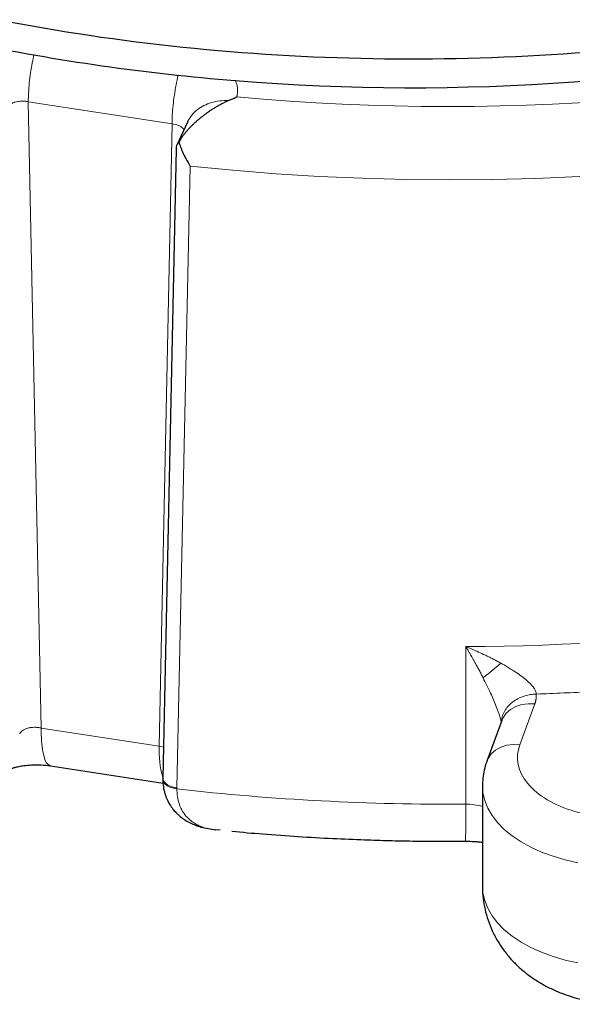
# Model space of a CAD drawing. Units: millimetres. Extents: x 0 to 420, y 0 to 297.
# Drawn here: x 344 to 352, y 81 to 95 of the extents above; entities that cross this region are included whole.
import ezdxf

# ---------------------------------------------------------------- set-up
doc = ezdxf.new("R2010")
doc.units = ezdxf.units.MM

msp = doc.modelspace()

# ---------------------------------------------------------------- linework, layer by layer
at = {"color": 8, "linetype": 'Continuous', "lineweight": 18}
for p, q in [((344.51601, 93.46433), (344.69979, 84.5356)), ((346.56772, 93.14696), (344.51602, 93.46432)), ((346.56773, 93.14696), (346.38394, 84.27509)), ((346.63734, 83.68097), (346.82681, 92.54618)), ((350.76015, 85.69568), (350.76015, 83.45019)), ((351.53002, 84.29728), (351.74412, 84.87876)), ((346.38394, 84.27509), (344.69979, 84.5356)), ((346.44458, 84.26257), (346.38394, 84.27509)), ((346.63735, 83.68101), (346.63722, 83.66677))]:
    msp.add_line(p, q, dxfattribs=at)
at = {"color": 7, "linetype": 'Continuous', "lineweight": 25}
for p, q in [((346.7888, 93.17388), (346.64026, 92.85385)), ((346.79441, 93.18555), (346.78998, 93.1734)), ((346.6245, 92.78743), (346.43531, 83.8233)), ((351.27492, 84.64325), (351.06082, 84.06177)), ((344.83224, 83.99731), (346.43996, 83.74863)), ((346.43568, 83.82032), (346.43556, 83.80142)), ((346.43691, 83.8202), (346.43631, 83.82786)), ((350.99724, 83.70897), (350.99724, 82.28003)), ((347.16487, 83.0905), (347.1816, 83.08569)), ((347.25312, 83.0818), (347.1816, 83.08569)), ((350.52414, 82.92101), (350.75397, 82.92298))]:
    msp.add_line(p, q, dxfattribs=at)
at = {"color": 8, "linetype": 'Continuous', "lineweight": 18, "flags": 128}
for points in [[(360.03727, 93.71999), (359.48633, 93.55693), (358.92702, 93.40366), (358.35985, 93.26034), (357.78535, 93.12709), (357.20407, 93.00404), (356.61654, 92.89131), (356.02332, 92.78901), (355.42495, 92.69721), (354.82201, 92.61603), (354.21505, 92.54551), (353.60463, 92.48575), (352.99135, 92.43678), (352.37575, 92.39867), (351.75842, 92.37143), (351.13994, 92.3551), (350.52088, 92.34969), (349.90182, 92.35522), (349.28335, 92.37166), (348.66603, 92.39901), (348.05046, 92.43724), (347.43719, 92.48632), (346.82681, 92.5462)], [(351.74412, 84.87876), (351.64871, 84.88262), (351.55696, 84.87065), (351.47241, 84.8433), (351.3983, 84.80162), (351.33747, 84.74721), (351.29228, 84.68217), (351.27492, 84.64325)], [(351.53002, 84.29728), (351.43461, 84.30114), (351.34286, 84.28917), (351.25831, 84.26182), (351.1842, 84.22014), (351.12337, 84.16573), (351.07818, 84.10069), (351.06085, 84.06186)], [(350.99725, 83.70977), (351.00387, 83.61504), (351.02899, 83.50408), (351.0726, 83.39504), (351.13428, 83.28895), (351.21347, 83.1868), (351.30942, 83.08957), (351.42122, 82.99815), (351.54783, 82.9134), (351.68806, 82.83614), (351.84058, 82.76707), (352.00397, 82.70685), (352.17669, 82.65605), (352.35712, 82.61513)], [(350.99724, 82.28003), (351.00387, 82.18609), (351.02899, 82.07513), (351.0726, 81.96609), (351.13428, 81.86), (351.21347, 81.75786), (351.30942, 81.66062), (351.42122, 81.5692), (351.54783, 81.48446), (351.68806, 81.40719), (351.84058, 81.33812), (352.00397, 81.2779), (352.17669, 81.2271), (352.35712, 81.18619)]]:
    msp.add_lwpolyline(points, dxfattribs=at)
at = {"color": 7, "linetype": 'Continuous', "lineweight": 25}
for centre, radius, start, end in [((349.99602, 124.76829), 31.10498, 265.342372, 283.16347), ((349.83006, 123.82516), 30.15162, 258.236421, 265.511178)]:
    msp.add_arc(centre, radius, start, end, dxfattribs=at)
at = {"color": 8, "linetype": 'Continuous', "lineweight": 18}
for centre, radius, start, end in [((350.64863, 118.67691), 32.98141, 270.193723, 285.406714), ((347.74555, 84.21015), 1.36315, 177.269534, 196.048224), ((350.51675, 118.16845), 34.71911, 263.584351, 270.401676), ((341.20646, 83.29759), 9.55491, 357.745915, 0.915135), ((350.77011, 82.64687), 0.80338, 73.577458, 90.710557)]:
    msp.add_arc(centre, radius, start, end, dxfattribs=at)
at = {"color": 7, "linetype": 'Continuous', "lineweight": 25}
for points, knots in [([(336.91233, 97.20252), (337.55466, 96.83171), (338.24438, 96.48826), (339.70369, 95.86353), (340.47326, 95.58224), (342.0756, 95.08792), (342.90835, 94.87489), (344.61901, 94.52169), (345.49691, 94.38152), (347.27885, 94.17709), (348.18288, 94.11283), (349.99749, 94.0616), (350.90807, 94.07464), (352.71606, 94.17772), (353.61346, 94.26777), (355.37566, 94.52292), (356.24044, 94.68803), (357.07956, 94.88889)], [0, 0, 0, 0, 0.125, 0.125, 0.25, 0.25, 0.375, 0.375, 0.5, 0.5, 0.625, 0.625, 0.75, 0.75, 0.875, 0.875, 1, 1, 1, 1]), ([(347.37384, 93.47994), (347.36557, 93.4761), (347.34917, 93.46848), (347.32481, 93.45666), (347.30092, 93.44468), (347.2775, 93.43253), (347.25456, 93.42024), (347.2321, 93.40782), (347.21014, 93.39529), (347.18867, 93.38268), (347.1677, 93.36999), (347.14724, 93.35725), (347.12727, 93.34446), (347.10782, 93.33166), (347.08887, 93.31884), (347.07043, 93.30604), (347.05249, 93.29327), (347.03505, 93.28054), (347.01812, 93.26787), (347.00169, 93.25528), (346.98575, 93.24277), (346.9703, 93.23036), (346.95535, 93.21808), (346.94088, 93.20592), (346.92001, 93.18801), (346.89318, 93.16411), (346.86103, 93.13381), (346.83055, 93.1034), (346.80174, 93.07294), (346.77462, 93.04249), (346.7492, 93.01213), (346.72547, 92.98192), (346.70346, 92.95192), (346.68305, 92.92222), (346.67061, 92.90229), (346.66448, 92.89246)], [0, 0, 0, 0, 0.03099161, 0.06145149, 0.09138, 0.12077751, 0.14964439, 0.17798107, 0.20578797, 0.23306555, 0.2598143, 0.28603473, 0.31172739, 0.33689286, 0.36153177, 0.38564476, 0.40923255, 0.43229588, 0.45483556, 0.47685245, 0.49834747, 0.51932163, 0.53977598, 0.55971168, 0.57912997, 0.6266615, 0.67292128, 0.71792915, 0.76170667, 0.80427724, 0.84566633, 0.88590163, 0.9250133, 0.96303418, 1, 1, 1, 1]), ([(347.37384, 93.47994), (347.38012, 93.4828), (347.39027, 93.48743), (347.41047, 93.49636), (347.43418, 93.50675), (347.45842, 93.51753), (347.4774, 93.52596), (347.48682, 93.53002), (347.49151, 93.53203)], [0, 0, 0, 0, 0.15722667, 0.25434787, 0.50577533, 0.75428848, 0.87771346, 1, 1, 1, 1]), ([(346.66445, 92.89245), (346.64784, 92.86848), (346.62426, 92.83445), (346.62824, 92.79798), (346.62942, 92.78719)], [0, 0, 0, 0, 0.704127833, 1, 1, 1, 1]), ([(346.66444, 92.89246), (346.66622, 92.88655), (346.66984, 92.87453), (346.67576, 92.85635), (346.68219, 92.83769), (346.68915, 92.81857), (346.69666, 92.79902), (346.70473, 92.77905), (346.71336, 92.75871), (346.72254, 92.738), (346.7324, 92.71676), (346.74333, 92.69412), (346.75587, 92.66928), (346.77046, 92.64172), (346.78721, 92.61166), (346.80616, 92.57928), (346.81972, 92.55754), (346.82681, 92.54618)], [0, 0, 0, 0, 0.0464584, 0.09457942, 0.14436608, 0.1958211, 0.24894696, 0.3037459, 0.36021997, 0.41837104, 0.47820082, 0.54144865, 0.61418295, 0.69640475, 0.78811467, 0.88931304, 1, 1, 1, 1]), ([(344.2529, 83.94995), (344.26573, 83.95492), (344.28793, 83.96351), (344.34058, 83.97833), (344.40298, 83.99225), (344.48529, 84.00497), (344.58712, 84.01285), (344.70698, 84.01281), (344.78927, 84.00262), (344.83287, 83.99722)], [0, 0, 0, 0, 0.12908116, 0.22342536, 0.33384954, 0.46611016, 0.62119929, 0.79931746, 1, 1, 1, 1]), ([(351.06231, 84.06141), (351.05725, 84.0489), (351.03712, 83.99918), (351.01571, 83.90784), (350.99874, 83.80266), (350.99884, 83.73644), (350.99887, 83.71019)], [0, 0, 0, 0, 0.11246018, 0.44732157, 0.78087487, 1, 1, 1, 1]), ([(346.43563, 83.80882), (346.43712, 83.77055), (346.43997, 83.69777), (346.46302, 83.59986), (346.49414, 83.5178), (346.53259, 83.44531), (346.57479, 83.38456), (346.61635, 83.3368), (346.66302, 83.29103), (346.72842, 83.2382), (346.83499, 83.17466), (346.99033, 83.11317), (347.11793, 83.09505), (347.18842, 83.08504)], [0, 0, 0, 0, 0.094754072, 0.180188173, 0.255945917, 0.321862521, 0.394185383, 0.44872823, 0.486612709, 0.559913371, 0.671098988, 0.818311874, 1, 1, 1, 1]), ([(347.4215, 83.06326), (347.56772, 83.05018), (347.88275, 83.02199), (348.36358, 82.98841), (348.84901, 82.96102), (349.28276, 82.94277), (349.66231, 82.93136), (350.06497, 82.92298), (350.34991, 82.92176), (350.52414, 82.92101)], [0, 0, 0, 0, 0.14241407, 0.30683094, 0.46621203, 0.61200426, 0.72558653, 0.83220734, 1, 1, 1, 1]), ([(350.76597, 82.92182), (350.80057, 82.92129), (350.84946, 82.92053), (350.92045, 82.91527), (350.96356, 82.91127), (350.99129, 82.90712), (350.99725, 82.90623)], [0, 0, 0, 0, 0.43879303, 0.61998211, 0.9183418, 1, 1, 1, 1]), ([(350.99787, 82.28068), (350.99766, 82.27642), (350.99487, 82.21903), (351.00541, 82.10805), (351.03078, 81.94977), (351.07487, 81.7943), (351.13517, 81.64305), (351.20941, 81.50233), (351.29517, 81.37273), (351.39041, 81.25436), (351.49764, 81.14358), (351.61633, 81.04117), (351.74576, 80.94793), (351.8848, 80.86476), (352.03166, 80.79251), (352.18376, 80.73197), (352.33732, 80.68363), (352.48844, 80.64727), (352.62293, 80.62372), (352.74267, 80.60914), (352.86273, 80.59926), (352.94811, 80.59786), (352.99724, 80.59706)], [0, 0, 0, 0, 0.00440896, 0.05943179, 0.11466996, 0.17024938, 0.22635392, 0.28321897, 0.33511909, 0.38773206, 0.44119229, 0.4956051, 0.55099168, 0.607208, 0.66387675, 0.72037851, 0.77577983, 0.82870732, 0.8786144, 0.91407215, 0.95055166, 1, 1, 1, 1])]:
    msp.add_open_spline(points, degree=3, knots=knots, dxfattribs=at)
at = {"color": 8, "linetype": 'Continuous', "lineweight": 18}
msp.add_open_spline([(347.4915, 93.53203), (351.48768, 93.16884), (355.58083, 93.53215), (359.20342, 94.5716)], degree=3, dxfattribs=at)
for points, knots in [([(344.59731, 94.13579), (344.5889, 94.09749), (344.57035, 94.0131), (344.54775, 93.87477), (344.5297, 93.72977), (344.51819, 93.58923), (344.51674, 93.50596), (344.51602, 93.46432)], [0, 0, 0, 0, 0.17199056, 0.37899252, 0.58599449, 0.79299774, 1, 1, 1, 1]), ([(346.65494, 93.84566), (346.65463, 93.84445), (346.64308, 93.80032), (346.62399, 93.70247), (346.5993, 93.55782), (346.58145, 93.4123), (346.56989, 93.27189), (346.56844, 93.1886), (346.56772, 93.14696)], [0, 0, 0, 0, 0.00560926, 0.20448765, 0.40336431, 0.6022432, 0.80112178, 1, 1, 1, 1]), ([(347.47029, 93.76603), (347.47209, 93.76199), (347.47669, 93.75164), (347.484, 93.73256), (347.49172, 93.70793), (347.49807, 93.67981), (347.50237, 93.64816), (347.5034, 93.61868), (347.50197, 93.59175), (347.49946, 93.57045), (347.49599, 93.55055), (347.49295, 93.538), (347.49151, 93.53203)], [0, 0, 0, 0, 0.05298856, 0.13579945, 0.24843794, 0.37126034, 0.49618223, 0.6520218, 0.74583675, 0.83875275, 0.92347146, 1, 1, 1, 1]), ([(347.37384, 93.47994), (347.33159, 93.47986), (347.2471, 93.47969), (347.12818, 93.45461), (347.01968, 93.4122), (346.92579, 93.35178), (346.84747, 93.27664), (346.8121, 93.21591), (346.79441, 93.18555)], [0, 0, 0, 0, 0.16666668, 0.33333485, 0.50000069, 0.66666624, 0.83333442, 1, 1, 1, 1]), ([(344.20958, 93.373), (344.21061, 93.37511), (344.2127, 93.37938), (344.21652, 93.38569), (344.2209, 93.392), (344.22592, 93.39828), (344.23158, 93.40449), (344.23791, 93.41063), (344.24491, 93.41666), (344.25261, 93.42256), (344.261, 93.42829), (344.27011, 93.43382), (344.27992, 93.43913), (344.29043, 93.44419), (344.30165, 93.44894), (344.31355, 93.45337), (344.33515, 93.46036), (344.36957, 93.46826), (344.40662, 93.47195), (344.43449, 93.47246), (344.45195, 93.4721), (344.4716, 93.47083), (344.49333, 93.46844), (344.50822, 93.46574), (344.51601, 93.46432)], [0, 0, 0, 0, 0.0290525, 0.05871325, 0.0889827, 0.11986127, 0.15134936, 0.18344735, 0.21615558, 0.24947438, 0.28340408, 0.31794497, 0.35309733, 0.38886142, 0.42523749, 0.46222579, 0.49982654, 0.61903336, 0.74966529, 0.78856497, 0.8330491, 0.88311693, 0.93876757, 1, 1, 1, 1]), ([(346.73802, 93.06448), (346.73242, 93.07216), (346.71462, 93.09657), (346.65909, 93.1302), (346.59805, 93.1414), (346.56773, 93.14696)], [0, 0, 0, 0, 0.18778869, 0.5965051, 1, 1, 1, 1]), ([(350.76015, 85.69568), (350.76997, 85.69172), (350.79717, 85.68074), (350.84931, 85.65904), (350.92402, 85.62677), (350.99803, 85.59309), (351.06368, 85.56183), (351.11357, 85.53732), (351.16311, 85.51216), (351.21225, 85.48643), (351.24471, 85.46866), (351.2609, 85.4598)], [0, 0, 0, 0, 0.05842806, 0.16188204, 0.31025303, 0.50317097, 0.60322203, 0.70299183, 0.80242249, 0.90144963, 1, 1, 1, 1]), ([(351.00559, 85.25213), (351.00126, 85.26058), (350.99243, 85.27786), (350.97885, 85.30408), (350.96469, 85.33119), (350.94616, 85.36629), (350.92145, 85.41241), (350.89339, 85.46383), (350.86689, 85.5115), (350.84579, 85.54891), (350.82467, 85.58588), (350.80341, 85.62262), (350.78096, 85.66085), (350.76682, 85.68452), (350.76015, 85.69568)], [0, 0, 0, 0, 0.05342929, 0.10917563, 0.16724327, 0.22763145, 0.33659267, 0.46955799, 0.57049749, 0.65980417, 0.72671778, 0.82768646, 0.91878707, 1, 1, 1, 1]), ([(357.4679, 85.68859), (357.43622, 85.68212), (357.37286, 85.66919), (357.27764, 85.65014), (357.1823, 85.63133), (357.08683, 85.61281), (356.99122, 85.59455), (356.89549, 85.57657), (356.79962, 85.55886), (356.70362, 85.54142), (356.6075, 85.52425), (356.51124, 85.50735), (356.41485, 85.49073), (356.31833, 85.47438), (356.22168, 85.4583), (356.12489, 85.44249), (356.02798, 85.42695), (355.93094, 85.41169), (355.83376, 85.3967), (355.73646, 85.38197), (355.63902, 85.36752), (355.54145, 85.35335), (355.44376, 85.33944), (355.34593, 85.32581), (355.24797, 85.31245), (355.14988, 85.29936), (355.05165, 85.28654), (354.9533, 85.27399), (354.85482, 85.26172), (354.75621, 85.24971), (354.62676, 85.23434), (354.4664, 85.21597), (354.27501, 85.19512), (354.08338, 85.17532), (353.89152, 85.15656), (353.69941, 85.13885), (353.50707, 85.12218), (353.31449, 85.10656), (353.12168, 85.09199), (352.92863, 85.07846), (352.73533, 85.06597), (352.54181, 85.05454), (352.34804, 85.04414), (352.15404, 85.03481), (351.9598, 85.02645), (351.83017, 85.02177), (351.76534, 85.01942)], [0, 0, 0, 0, 0.01726682, 0.03452818, 0.05178447, 0.0690361, 0.08628348, 0.10352701, 0.1207671, 0.13800415, 0.15523858, 0.17247078, 0.18970116, 0.20693013, 0.22415809, 0.24138546, 0.25861263, 0.27584003, 0.29306804, 0.31029708, 0.32752756, 0.34475988, 0.36199445, 0.37923168, 0.39647196, 0.41371572, 0.43096334, 0.44821524, 0.46547183, 0.4827335, 0.50000066, 0.53337816, 0.56673663, 0.60007899, 0.63340819, 0.66672716, 0.70003882, 0.73334611, 0.76665199, 0.79995938, 0.83327122, 0.86659046, 0.89992002, 0.93326285, 0.96662187, 1, 1, 1, 1]), ([(351.2609, 85.4598), (351.23848, 85.44022), (351.21559, 85.42057), (351.17002, 85.3821), (351.14733, 85.36329), (351.10332, 85.32749), (351.08201, 85.31052), (351.0418, 85.27921), (351.0229, 85.26488), (351.00559, 85.25213)], [0, 0, 0, 0, 0.25, 0.25, 0.5, 0.5, 0.75, 0.75, 1, 1, 1, 1]), ([(351.2609, 85.4598), (351.26784, 85.45594), (351.28287, 85.4476), (351.30702, 85.43388), (351.33443, 85.41799), (351.37449, 85.39418), (351.41847, 85.36696), (351.48243, 85.32531), (351.55628, 85.27376), (351.63619, 85.20995), (351.69477, 85.15301), (351.72726, 85.11286), (351.7453, 85.08456), (351.75595, 85.06292), (351.76216, 85.044), (351.76482, 85.03005), (351.76518, 85.02259), (351.76533, 85.01951)], [0, 0, 0, 0, 0.03212618, 0.06956566, 0.11225604, 0.16011608, 0.25770422, 0.32095442, 0.46851944, 0.62262135, 0.74149811, 0.8187137, 0.86075946, 0.90912469, 0.94853704, 0.97876768, 1, 1, 1, 1]), ([(351.00559, 85.25213), (351.04196, 85.17912), (351.10769, 85.0472), (351.19114, 84.85632), (351.23996, 84.72158), (351.26002, 84.64573), (351.26281, 84.62229), (351.26388, 84.61328)], [0, 0, 0, 0, 0.34852354, 0.62977775, 0.84972786, 0.94218819, 1, 1, 1, 1]), ([(351.26844, 84.62565), (351.26967, 84.64225), (351.27285, 84.68526), (351.29865, 84.75376), (351.34444, 84.82791), (351.3997, 84.88446), (351.45236, 84.92399), (351.4948, 84.94964), (351.55714, 84.98016), (351.63306, 85.00473), (351.71092, 85.01722), (351.75102, 85.01891), (351.76533, 85.01951)], [0, 0, 0, 0, 0.08079076, 0.20924308, 0.34303694, 0.47966816, 0.55455435, 0.62372502, 0.68694312, 0.84037324, 0.94302562, 1, 1, 1, 1]), ([(351.76533, 85.01958), (351.76555, 85.01527), (351.76599, 85.00666), (351.76602, 84.99376), (351.7656, 84.98088), (351.76466, 84.96802), (351.76323, 84.95519), (351.7613, 84.94239), (351.75888, 84.92961), (351.75596, 84.91685), (351.75253, 84.90413), (351.74864, 84.89142), (351.74563, 84.88298), (351.74412, 84.87876)], [0, 0, 0, 0, 0.09124991, 0.18229561, 0.27318217, 0.36395489, 0.45465923, 0.54534077, 0.63604511, 0.72681783, 0.81770439, 0.90875009, 1, 1, 1, 1]), ([(344.39321, 84.45144), (344.39415, 84.45335), (344.39643, 84.45802), (344.40135, 84.46606), (344.40898, 84.4762), (344.42032, 84.48806), (344.43979, 84.50377), (344.46911, 84.52025), (344.5096, 84.5346), (344.55432, 84.54362), (344.59002, 84.54614), (344.61402, 84.54608), (344.62671, 84.54568), (344.6418, 84.54471), (344.65924, 84.54289), (344.67895, 84.54003), (344.69258, 84.53713), (344.69979, 84.5356)], [0, 0, 0, 0, 0.02628782, 0.06421888, 0.11379536, 0.17501744, 0.24789102, 0.37822196, 0.49918387, 0.62499305, 0.75091721, 0.77724966, 0.80965318, 0.84813039, 0.89268204, 0.94330595, 1, 1, 1, 1]), ([(344.6998, 84.5356), (344.701, 84.47141), (344.70342, 84.34304), (344.72261, 84.19147), (344.75269, 84.07946), (344.78965, 84.01204), (344.81971, 84.00462), (344.83291, 84.00136)], [0, 0, 0, 0, 0.20910017, 0.41820034, 0.62730112, 0.83640133, 1, 1, 1, 1]), ([(351.53003, 84.29728), (351.46138, 84.11083), (351.50122, 83.9165), (351.78552, 83.57241), (352.02206, 83.43223), (352.61046, 83.25916), (352.94594, 83.23108), (353.59526, 83.30055), (353.89102, 83.39617), (354.11196, 83.53782)], [0, 0, 0, 0, 0.25, 0.25, 0.5, 0.5, 0.75, 0.75, 1, 1, 1, 1]), ([(346.63734, 83.68097), (346.62078, 83.68368), (346.58765, 83.6891), (346.54258, 83.70442), (346.50337, 83.72425), (346.47168, 83.74831), (346.44946, 83.77546), (346.43743, 83.79993), (346.43704, 83.81502), (346.43691, 83.8202)], [0, 0, 0, 0, 0.15331097, 0.30662417, 0.45993391, 0.61324733, 0.76656644, 0.9198751, 1, 1, 1, 1]), ([(346.63727, 83.66689), (346.60588, 83.67256), (346.55749, 83.68131), (346.50508, 83.70709), (346.47133, 83.73145), (346.44912, 83.75954), (346.43553, 83.78346), (346.43809, 83.79752), (346.4388, 83.80144)], [0, 0, 0, 0, 0.29394769, 0.45324254, 0.61623058, 0.77921181, 0.93846913, 1, 1, 1, 1]), ([(346.63726, 83.66689), (346.63733, 83.66121), (346.63748, 83.64986), (346.63812, 83.63308), (346.63908, 83.61649), (346.64039, 83.60013), (346.64202, 83.584), (346.64399, 83.56812), (346.64811, 83.54006), (346.65621, 83.49946), (346.67077, 83.44961), (346.68977, 83.40155), (346.72044, 83.34153), (346.75953, 83.2875), (346.80612, 83.23964), (346.84488, 83.20717), (346.88974, 83.17653), (346.93105, 83.15396), (346.96909, 83.13685), (346.99986, 83.12491), (347.03249, 83.11416), (347.06701, 83.1047), (347.10343, 83.0967), (347.14168, 83.09012), (347.16816, 83.08718), (347.1816, 83.08569)], [0, 0, 0, 0, 0.01616104, 0.03228833, 0.04837971, 0.06443309, 0.0804465, 0.09641806, 0.11234601, 0.16620898, 0.22442631, 0.27861978, 0.3368479, 0.45290883, 0.51120055, 0.57615791, 0.63551412, 0.70788864, 0.74573732, 0.78487053, 0.82529732, 0.86702413, 0.91005341, 0.95438208, 1, 1, 1, 1])]:
    msp.add_open_spline(points, degree=3, knots=knots, dxfattribs=at)

doc.saveas('drawing.dxf')
